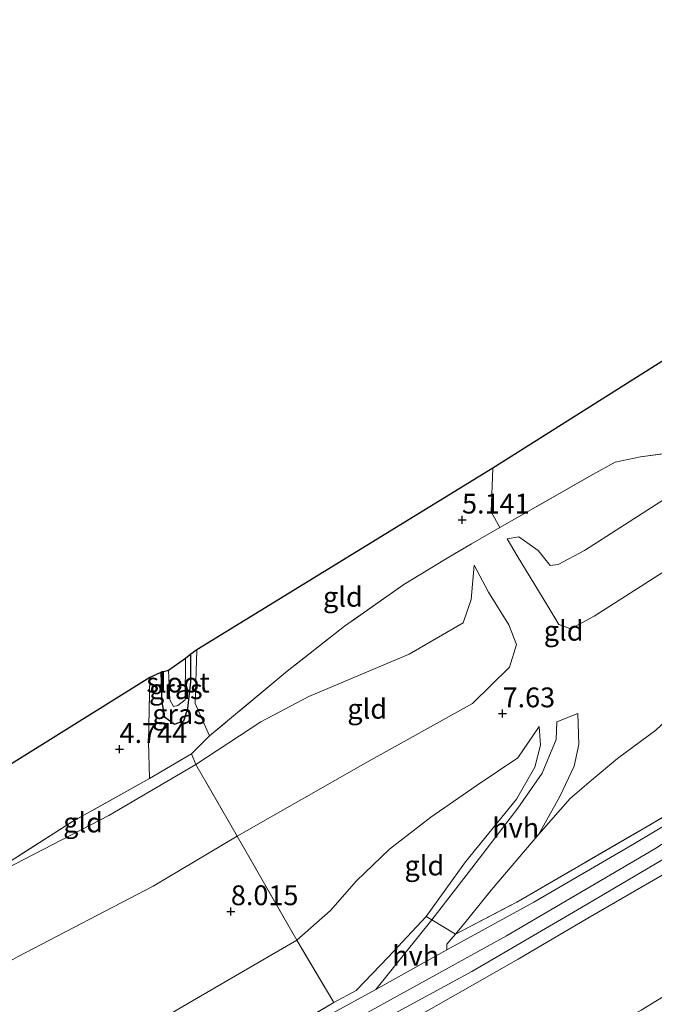
# Model space of a CAD drawing. Units: metres. Extents: x 159990 to 170008, y 432363 to 437328.
# Drawn here: x 160600 to 160680, y 434401 to 434525 of the extents above; entities that cross this region are included whole.
import ezdxf
from ezdxf.enums import TextEntityAlignment as Align

# ---------------------------------------------------------------- set-up
doc = ezdxf.new("R2010")
doc.units = ezdxf.units.M
doc.linetypes.add('IE-TERREINAFSCHEIDING', pattern=[10, 8, -2])
doc.layers.get('0').update_dxf_attribs({"lineweight": 25})
for name, color, linetype, lineweight in [('B-ME-GW-HOOGTEPUNT-S-B1', 10, 'Continuous', 25), ('B-ME-GW-INSTEEKWATERGANG-L-B1', 10, 'Continuous', 25), ('B-ME-GW-KRUINLIJN-L-B1', 93, 'Continuous', 18), ('B-ME-GW-TEENLIJN-L-B1', 93, 'Continuous', 18), ('B-ME-IE-GRASLAND-GV-B6', 93, 'Continuous', 18), ('B-ME-IE-GRONDWERKLIJN-GROND_INGERICHT-GV-B6', 253, 'Continuous', 18), ('B-ME-IE-TERREINAFSCHEIDING-DOORGANG-L-B1', 8, 'IE-TERREINAFSCHEIDING-KUNSTMATIG-OPEN', 18), ('B-ME-IE-TERREINAFSCHEIDING-RASTERHEKWERK-L-B1', 8, 'IE-TERREINAFSCHEIDING', 18), ('B-ME-KG-KADASTRAAL-OPNAMEDTMGRENS-L-B1', 10, 'Continuous', 25), ('B-ME-OG-WATER-GV-B6', 153, 'Continuous', 18), ('B-ME-VH-VERH_SOORT-BITUMEN-GV-B6', 8, 'IE-TERREINAFSCHEIDING-NATUURLIJK-HOUTWAL', 18), ('B-ME-VH-VERH_SOORT-HALF_VERHARDING-GV-B6', 8, 'IE-TERREINAFSCHEIDING-NATUURLIJK-HOUTWAL', 18)]:
    doc.layers.add(name, color=color, linetype=linetype, lineweight=lineweight)
doc.styles.add('NLCS-ISO', font='NLCS-ISO.TTF')
doc.linetypes.add('IE-TERREINAFSCHEIDING-KUNSTMATIG-OPEN', pattern='A,7,-1.5,[67,NLCS.SHX,S=0.75,R=0,X=0,Y=0],-1.5', length=10)
doc.linetypes.add('IE-TERREINAFSCHEIDING-NATUURLIJK-HOUTWAL', pattern='A,7,-1.5,[67,NLCS.SHX,S=0.75,R=45,X=0,Y=0],-1.5,7,-1.5,[70,NLCS.SHX,S=0.75,R=0,X=0,Y=0],-1.5', length=20)

# ---------------------------------------------------------------- blocks, each defined once
blk = doc.blocks.new('hoogtepunt')
for p, q in [((-0.5, 0), (0.5, 0)), ((0, 0.5), (0, -0.5))]:
    blk.add_line(p, q)

msp = doc.modelspace()

# ---------------------------------------------------------------- linework, layer by layer
at = {"layer": 'B-ME-GW-INSTEEKWATERGANG-L-B1'}
msp.add_polyline3d([(160618.18, 434442.99, 4.78), (160618.3, 434439.23, 4.78), (160618.64, 434437.4, 4.78), (160619.88, 434436.49, 4.78), (160621.06, 434436.9, 4.78), (160621.58, 434438.45, 4.78), (160621.96, 434441.82, 4.78), (160621.94, 434445.29, 4.78)], dxfattribs=at)
at = {"layer": 'B-ME-GW-KRUINLIJN-L-B1'}
for points in [[(160661.86, 434459.86, 5.31), (160663.09, 434457.69, 5.82), (160666.98, 434451.36, 6.73), (160668.37, 434449.04, 7.16), (160669.88, 434448.52, 7.27), (160672.83, 434450.11, 7.29), (160683.28, 434456.8, 7.21), (160693.35, 434463.47, 7.32), (160701.57, 434470.9, 7.35), (160708.21, 434478.52, 7.43), (160712.62, 434484.87, 7.43), (160713.69, 434487.73, 7.17), (160713.31, 434490.5, 6.85), (160712.48, 434493.32, 6.5)], [(160357.11, 434290.31, 12.08), (160377.03, 434292.86, 12.06), (160387.51, 434295.37, 12.19), (160400.64, 434299.39, 12.21), (160417.49, 434305.27, 12.15), (160429, 434309.32, 12.24), (160443.31, 434314.36, 12.25), (160458.9, 434319.81, 12.21), (160474.38, 434325.05, 12.19), (160488.83, 434330.18, 12.21), (160505.62, 434335.93, 12.24), (160524.38, 434342.62, 12.19), (160545.84, 434350.24, 12.21), (160562.83, 434356.44, 12.26), (160578.14, 434363.16, 12.24), (160595.17, 434372.36, 12.25), (160621.9, 434387.49, 12.22), (160640.66, 434398.14, 12.22), (160661.78, 434409.78, 12.23), (160680.47, 434420.77, 12.24), (160695.26, 434430.36, 12.26), (160708.39, 434440.73, 12.28), (160723.18, 434454.18, 12.24), (160733.81, 434466.52, 12.28)], [(160734.42, 434461.45, 11.98), (160724.88, 434450.93, 11.92), (160716.54, 434443.2, 11.96), (160710.36, 434437.56, 12), (160704.66, 434432.8, 11.99), (160697.74, 434427.77, 11.96), (160690.23, 434422.96, 12), (160681.41, 434417.43, 12.01), (160672.02, 434412, 12.01), (160663.25, 434406.82, 12.01), (160652.29, 434400.61, 12.01), (160639.19, 434393.39, 12), (160627.36, 434386.27, 12.01), (160616.69, 434380.1, 11.97), (160608.29, 434375.54, 11.97), (160592.53, 434367.06, 12)], [(160543.57, 434380.74, 7.19), (160550.1, 434381.52, 7.48), (160558.82, 434384.57, 7.57), (160576.82, 434393.84, 7.51), (160600.12, 434407.13, 7.6), (160617.19, 434416.02, 7.56), (160627.8, 434422.33, 7.59), (160644.32, 434431.75, 7.52), (160657.46, 434439.07, 7.51), (160662.16, 434443.66, 7.36), (160663.03, 434446.51, 7.08), (160662.08, 434449.02, 6.58), (160659.48, 434453.14, 5.96), (160657.68, 434456.53, 5.4)], [(160651.62, 434412.21, 11.77), (160656.59, 434419.09, 10.82), (160663.01, 434427.01, 9.34), (160665.33, 434431.05, 8.73), (160666.06, 434433.81, 8.15), (160665.89, 434436.18, 7.81)]]:
    msp.add_polyline3d(points, dxfattribs=at)
at = {"layer": 'B-ME-GW-TEENLIJN-L-B1'}
for points in [[(160710.59, 434494.98, 6.22), (160709.05, 434492.13, 5.58), (160703.73, 434483.65, 5.23), (160698.97, 434477.33, 5.29), (160692.85, 434471.5, 5.31), (160682.28, 434465.22, 5.35), (160671.6, 434458.4, 5.39), (160668.28, 434456.62, 5.48), (160667.29, 434456.48, 5.47), (160665.77, 434458.36, 5.35), (160663.31, 434460.1, 5.37), (160661.86, 434459.86, 5.31)], [(160711.4, 434473.3, 7.86), (160707.71, 434468.97, 7.75), (160701.51, 434461.8, 7.7), (160695.92, 434455.01, 7.72), (160689.11, 434446.29, 7.95), (160684.02, 434438.91, 8.23), (160680.59, 434435.72, 8.26), (160675.75, 434432.14, 8.51), (160672.45, 434429.38, 8.78), (160669.78, 434427.08, 9.02), (160665.83, 434422.58, 9.64), (160659.84, 434415.52, 10.9), (160656.34, 434411.2, 11.73), (160655.32, 434409.98, 11.99)], [(160657.68, 434456.53, 5.4), (160657.31, 434452.22, 5.52), (160656.32, 434449.25, 5.53), (160649.5, 434445.29, 5.44), (160636.85, 434439.96, 5.26), (160630.79, 434436.75, 5.12), (160622.61, 434431.37, 5.21), (160611.64, 434424.96, 5.21), (160593.79, 434415.76, 5.16)], [(160736.73, 434446.97, 7.98), (160726.52, 434435.59, 7.78), (160716.65, 434426.16, 7.68), (160705.81, 434417.7, 7.68), (160695.23, 434410.49, 7.78), (160678.76, 434400.39, 7.88), (160657.71, 434388.9, 8.01), (160643.79, 434381.41, 8.14), (160633.79, 434375.5, 7.95), (160620.59, 434367.6, 7.92), (160606.41, 434359.71, 7.87), (160588.26, 434350.49, 7.87), (160570.02, 434341.79, 7.86), (160552.49, 434334.39, 7.81), (160537.65, 434328.57, 7.81), (160518.36, 434321.89, 7.81), (160500.07, 434316.14, 7.82), (160482.88, 434309.83, 7.79)], [(160665.89, 434436.18, 7.81), (160663.18, 434432.22, 8.03), (160657.93, 434428.71, 7.98), (160652.24, 434424.74, 8.02), (160647, 434420.71, 8.04), (160642.87, 434416.7, 8.24), (160639.59, 434412.97, 8.35), (160635.34, 434409.22, 8.52), (160622.66, 434401.89, 8.51), (160603.64, 434390.74, 8.49), (160587.59, 434381.77, 8.56), (160578.11, 434378.67, 8.44), (160570.15, 434377.4, 8.35), (160560.26, 434375.35, 8.08), (160550.83, 434373.34, 8.06), (160544.94, 434372.13, 8.04), (160542.3, 434371.22, 8.14)]]:
    msp.add_polyline3d(points, dxfattribs=at)
at = {"layer": 'B-ME-IE-GRASLAND-GV-B6'}
for points in [[(160599.4, 434372.86, 12.12), (160614.06, 434381.07, 12.14), (160630.31, 434390.32, 12.16), (160642.77, 434397.35, 12.17), (160657.41, 434405.26, 12.18), (160671.23, 434413.37, 12.12), (160685.47, 434421.77, 12.15), (160694.62, 434427.71, 12.15), (160703.01, 434433.92, 12.15), (160712.03, 434441.21, 12.13), (160724.17, 434452.59, 12.15), (160733.84, 434463.37, 12.04), (160734.42, 434461.45, 11.98)], [(160734.42, 434461.45, 11.98), (160724.88, 434450.93, 11.92), (160716.54, 434443.2, 11.96), (160710.36, 434437.56, 12), (160704.66, 434432.8, 11.99), (160697.74, 434427.77, 11.96), (160690.23, 434422.96, 12), (160681.41, 434417.43, 12.01), (160672.02, 434412, 12.01), (160663.25, 434406.82, 12.01), (160652.29, 434400.61, 12.01), (160639.19, 434393.39, 12), (160627.36, 434386.27, 12.01), (160616.69, 434380.1, 11.97), (160608.29, 434375.54, 11.97), (160592.53, 434367.06, 12)], [(160592.53, 434367.06, 12), (160608.29, 434375.54, 11.97), (160616.69, 434380.1, 11.97), (160627.36, 434386.27, 12.01), (160639.19, 434393.39, 12), (160652.29, 434400.61, 12.01), (160663.25, 434406.82, 12.01), (160672.02, 434412, 12.01), (160681.41, 434417.43, 12.01), (160690.23, 434422.96, 12), (160697.74, 434427.77, 11.96), (160704.66, 434432.8, 11.99), (160710.36, 434437.56, 12), (160716.54, 434443.2, 11.96), (160724.88, 434450.93, 11.92), (160734.42, 434461.45, 11.98), (160735.81, 434453.67, 9.77), (160736.73, 434446.97, 7.98)], [(160482.88, 434309.83, 7.79), (160500.07, 434316.14, 7.82), (160518.36, 434321.89, 7.81), (160537.65, 434328.57, 7.81), (160552.49, 434334.39, 7.81), (160570.02, 434341.79, 7.86), (160588.26, 434350.49, 7.87), (160606.41, 434359.71, 7.87), (160620.59, 434367.6, 7.92), (160633.79, 434375.5, 7.95), (160643.79, 434381.41, 8.14), (160657.71, 434388.9, 8.01), (160678.76, 434400.39, 7.88), (160695.23, 434410.49, 7.78), (160705.81, 434417.7, 7.68), (160716.65, 434426.16, 7.68), (160726.52, 434435.59, 7.78), (160736.73, 434446.97, 7.98), (160737.87, 434439.9, 7.34)], [(160736.73, 434446.97, 7.98), (160726.52, 434435.59, 7.78), (160716.65, 434426.16, 7.68), (160705.81, 434417.7, 7.68), (160695.23, 434410.49, 7.78), (160678.76, 434400.39, 7.88), (160657.71, 434388.9, 8.01), (160643.79, 434381.41, 8.14), (160633.79, 434375.5, 7.95), (160620.59, 434367.6, 7.92), (160606.41, 434359.71, 7.87), (160588.26, 434350.49, 7.87), (160570.02, 434341.79, 7.86), (160552.49, 434334.39, 7.81), (160537.65, 434328.57, 7.81), (160518.36, 434321.89, 7.81), (160500.07, 434316.14, 7.82), (160482.88, 434309.83, 7.79)], [(160616.79, 434442.37, 4.71), (160618.18, 434442.99, 4.78), (160618.3, 434439.23, 4.78), (160618.64, 434437.4, 4.78), (160619.88, 434436.49, 4.78), (160621.06, 434436.9, 4.78), (160621.58, 434438.45, 4.78), (160621.96, 434441.82, 4.78), (160621.94, 434445.29, 4.78), (160622.72, 434445.87, 4.81), (160622.52, 434439.08, 4.82), (160624.33, 434434.99, 4.99), (160622.04, 434432.73, 5.07), (160616.76, 434429.63, 5.09), (160616.61, 434434.23, 4.84), (160616.79, 434442.37, 4.71)], [(160618.18, 434442.99, 4.78), (160619.13, 434443.24, 4.33), (160619.33, 434439.55, 4.33), (160619.78, 434438.71, 4.33), (160620.32, 434438.82, 4.33), (160621.24, 434439.56, 4.33), (160621.28, 434444.76, 4.33), (160621.94, 434445.29, 4.78), (160621.96, 434441.82, 4.78), (160621.58, 434438.45, 4.78), (160621.06, 434436.9, 4.78), (160619.88, 434436.49, 4.78), (160618.64, 434437.4, 4.78), (160618.3, 434439.23, 4.78), (160618.18, 434442.99, 4.78)], [(160686.15, 434426.36, 12.23), (160677.7, 434421.29, 12.17), (160665.2, 434414.02, 12.12), (160654.25, 434408, 12.13), (160654.25, 434408.71, 12.16), (160655.32, 434409.98, 11.99)], [(160655.32, 434409.98, 11.99), (160663.06, 434414.04, 12.15), (160679.5, 434423.55, 12.15), (160685.11, 434426.9, 12.13)], [(160591.95, 434373.98, 12.16), (160610.53, 434384.52, 12.18), (160626.99, 434393.7, 12.2), (160640, 434401.36, 12.25), (160642.82, 434402.89, 12.24), (160646.86, 434407.08, 12.22), (160651.62, 434412.21, 11.77), (160652.33, 434411.79, 11.81), (160645.28, 434403.02, 12.22), (160639.46, 434399.83, 12.15), (160628.69, 434393.58, 12.24), (160617.74, 434387.36, 12.1), (160599.09, 434376.75, 12.14)]]:
    msp.add_polyline3d(points, dxfattribs=at)
at = {"layer": 'B-ME-IE-GRONDWERKLIJN-GROND_INGERICHT-GV-B6'}
for points in [[(160684.77, 434471.02, 5.23), (160678.65, 434470.21, 5.23), (160675.45, 434469.53, 5.2), (160672.55, 434467.91, 5.17), (160660.94, 434461.29, 5.31), (160659.82, 434463.27, 5.22), (160660.05, 434468.77, 5.23), (160684.09, 434483.94, 5.5)], [(160660.94, 434461.29, 5.31), (160672.55, 434467.91, 5.17), (160675.45, 434469.53, 5.2), (160678.65, 434470.21, 5.23), (160684.77, 434471.02, 5.23)], [(160622.72, 434445.87, 4.81), (160660.05, 434468.77, 5.23), (160659.82, 434463.27, 5.22), (160660.94, 434461.29, 5.31), (160657.34, 434459.22, 5.32), (160654.29, 434457.42, 5.19), (160648.83, 434454.08, 5.13), (160641.33, 434448.82, 5.04), (160634.09, 434443.16, 5.05), (160624.33, 434434.99, 4.99), (160622.52, 434439.08, 4.82), (160622.72, 434445.87, 4.81)], [(160683.28, 434456.8, 7.21), (160672.83, 434450.11, 7.29), (160669.88, 434448.52, 7.27), (160668.37, 434449.04, 7.16), (160666.98, 434451.36, 6.73), (160663.09, 434457.69, 5.82), (160661.86, 434459.86, 5.31), (160663.31, 434460.1, 5.37), (160665.77, 434458.36, 5.35), (160667.29, 434456.48, 5.47), (160668.28, 434456.62, 5.48), (160671.6, 434458.4, 5.39), (160682.28, 434465.22, 5.35)], [(160682.28, 434465.22, 5.35), (160671.6, 434458.4, 5.39), (160668.28, 434456.62, 5.48), (160667.29, 434456.48, 5.47), (160665.77, 434458.36, 5.35), (160663.31, 434460.1, 5.37), (160661.86, 434459.86, 5.31), (160663.09, 434457.69, 5.82), (160666.98, 434451.36, 6.73), (160668.37, 434449.04, 7.16), (160669.88, 434448.52, 7.27), (160672.83, 434450.11, 7.29), (160683.28, 434456.8, 7.21)], [(160680.59, 434435.72, 8.26), (160675.75, 434432.14, 8.51), (160672.45, 434429.38, 8.78), (160669.78, 434427.08, 9.02), (160665.83, 434422.58, 9.64), (160668.49, 434427.34, 8.93), (160670.29, 434431.18, 8.39), (160670.87, 434433.93, 7.89), (160670.78, 434437.8, 7.82), (160668.11, 434436.75, 7.84), (160668.03, 434434.53, 8.31), (160666.26, 434430.31, 8.56), (160663.2, 434425.86, 9.59), (160657.38, 434418.32, 10.85), (160652.33, 434411.79, 11.81), (160651.62, 434412.21, 11.77), (160656.59, 434419.09, 10.82), (160663.01, 434427.01, 9.34), (160665.33, 434431.05, 8.73), (160666.06, 434433.81, 8.15), (160665.89, 434436.18, 7.81), (160663.18, 434432.22, 8.03), (160657.93, 434428.71, 7.98), (160652.24, 434424.74, 8.02), (160647, 434420.71, 8.04), (160642.87, 434416.7, 8.24), (160639.59, 434412.97, 8.35), (160635.34, 434409.22, 8.52), (160627.8, 434422.33, 7.59), (160644.32, 434431.75, 7.52), (160657.46, 434439.07, 7.51), (160662.16, 434443.66, 7.36), (160663.03, 434446.51, 7.08), (160662.08, 434449.02, 6.58), (160659.48, 434453.14, 5.96), (160657.68, 434456.53, 5.4), (160657.31, 434452.22, 5.52), (160656.32, 434449.25, 5.53), (160649.5, 434445.29, 5.44), (160636.85, 434439.96, 5.26), (160630.79, 434436.75, 5.12), (160622.61, 434431.37, 5.21), (160622.04, 434432.73, 5.07), (160624.33, 434434.99, 4.99), (160634.09, 434443.16, 5.05), (160641.33, 434448.82, 5.04), (160648.83, 434454.08, 5.13), (160654.29, 434457.42, 5.19), (160657.34, 434459.22, 5.32), (160660.94, 434461.29, 5.31)], [(160627.8, 434422.33, 7.59), (160622.61, 434431.37, 5.21), (160630.79, 434436.75, 5.12), (160636.85, 434439.96, 5.26), (160649.5, 434445.29, 5.44), (160656.32, 434449.25, 5.53), (160657.31, 434452.22, 5.52), (160657.68, 434456.53, 5.4), (160659.48, 434453.14, 5.96), (160662.08, 434449.02, 6.58), (160663.03, 434446.51, 7.08), (160662.16, 434443.66, 7.36), (160657.46, 434439.07, 7.51), (160644.32, 434431.75, 7.52), (160627.8, 434422.33, 7.59)], [(160556.62, 434411.66, 5.26), (160577.94, 434418.13, 4.9), (160616.79, 434442.37, 4.71), (160616.61, 434434.23, 4.84), (160616.76, 434429.63, 5.09), (160607.05, 434424.18, 5.06), (160593.79, 434415.76, 5.16), (160587.98, 434412.34, 5.24), (160575.14, 434404.18, 5.25), (160566.48, 434398.76, 5.27), (160556.69, 434393.25, 5.47), (160548.22, 434389.36, 5.86), (160549.8, 434393.16, 5.54), (160551.65, 434397.24, 5.51), (160553.53, 434401.19, 5.44), (160554.92, 434405.29, 5.43), (160556.13, 434409.5, 5.24), (160556.62, 434411.66, 5.26)], [(160640, 434401.36, 12.25), (160635.34, 434409.22, 8.52), (160639.59, 434412.97, 8.35), (160642.87, 434416.7, 8.24), (160647, 434420.71, 8.04), (160652.24, 434424.74, 8.02), (160657.93, 434428.71, 7.98), (160663.18, 434432.22, 8.03), (160665.89, 434436.18, 7.81), (160666.06, 434433.81, 8.15), (160665.33, 434431.05, 8.73), (160663.01, 434427.01, 9.34), (160656.59, 434419.09, 10.82), (160651.62, 434412.21, 11.77), (160646.86, 434407.08, 12.22), (160642.82, 434402.89, 12.24), (160640, 434401.36, 12.25)], [(160655.32, 434409.98, 11.99), (160656.34, 434411.2, 11.73), (160659.84, 434415.52, 10.9), (160665.83, 434422.58, 9.64), (160669.78, 434427.08, 9.02), (160672.45, 434429.38, 8.78), (160675.75, 434432.14, 8.51), (160680.59, 434435.72, 8.26)], [(160616.76, 434429.63, 5.09), (160622.04, 434432.73, 5.07), (160622.61, 434431.37, 5.21), (160611.64, 434424.96, 5.21), (160593.79, 434415.76, 5.16), (160607.05, 434424.18, 5.06), (160616.76, 434429.63, 5.09)], [(160548.22, 434389.36, 5.86), (160556.69, 434393.25, 5.47), (160566.48, 434398.76, 5.27), (160575.14, 434404.18, 5.25), (160587.98, 434412.34, 5.24), (160593.79, 434415.76, 5.16), (160611.64, 434424.96, 5.21), (160622.61, 434431.37, 5.21), (160627.8, 434422.33, 7.59), (160617.19, 434416.02, 7.56), (160600.12, 434407.13, 7.6), (160576.82, 434393.84, 7.51), (160558.82, 434384.57, 7.57), (160550.1, 434381.52, 7.48), (160543.57, 434380.74, 7.19), (160548.22, 434389.36, 5.86)], [(160685.11, 434426.9, 12.13), (160679.5, 434423.55, 12.15), (160663.06, 434414.04, 12.15), (160655.32, 434409.98, 11.99)], [(160543.57, 434380.74, 7.19), (160550.1, 434381.52, 7.48), (160558.82, 434384.57, 7.57), (160576.82, 434393.84, 7.51), (160600.12, 434407.13, 7.6), (160617.19, 434416.02, 7.56), (160627.8, 434422.33, 7.59), (160635.34, 434409.22, 8.52), (160622.66, 434401.89, 8.51), (160603.64, 434390.74, 8.49), (160587.59, 434381.77, 8.56), (160578.11, 434378.67, 8.44), (160570.15, 434377.4, 8.35), (160560.26, 434375.35, 8.08), (160550.83, 434373.34, 8.06), (160544.94, 434372.13, 8.04), (160542.3, 434371.22, 8.14), (160540.61, 434374.94, 7.79), (160543.57, 434380.74, 7.19)], [(160640, 434401.36, 12.25), (160626.99, 434393.7, 12.2), (160610.53, 434384.52, 12.18), (160591.95, 434373.98, 12.16), (160587.31, 434371.93, 12.08), (160580.96, 434369.86, 12.13), (160574.55, 434368.68, 12.12), (160568.48, 434367.82, 11.66), (160559.18, 434368, 10.63), (160552.72, 434368.42, 9.65), (160547.91, 434368.89, 8.99), (160544.6, 434369.69, 8.72), (160542.3, 434371.22, 8.14), (160544.94, 434372.13, 8.04), (160550.83, 434373.34, 8.06), (160560.26, 434375.35, 8.08), (160570.15, 434377.4, 8.35), (160578.11, 434378.67, 8.44), (160587.59, 434381.77, 8.56), (160603.64, 434390.74, 8.49), (160622.66, 434401.89, 8.51), (160635.34, 434409.22, 8.52), (160640, 434401.36, 12.25)]]:
    msp.add_polyline3d(points, dxfattribs=at)
at = {"layer": 'B-ME-IE-TERREINAFSCHEIDING-DOORGANG-L-B1'}
msp.add_line((160657.34, 434459.22, 5.32), (160660.94, 434461.29, 5.31), dxfattribs=at)
msp.add_polyline3d([(160655.32, 434409.98, 11.99), (160652.33, 434411.79, 11.81), (160651.62, 434412.21, 11.77)], dxfattribs=at)
at = {"layer": 'B-ME-IE-TERREINAFSCHEIDING-RASTERHEKWERK-L-B1'}
for points in [[(160712.48, 434493.32, 6.5), (160709.77, 434490.44, 5.8), (160703.73, 434483.65, 5.23), (160698.1, 434477.78, 5.26), (160694.56, 434474.96, 5.33), (160690.98, 434472.74, 5.28), (160689.04, 434471.84, 5.28), (160687.83, 434471.52, 5.28), (160684.77, 434471.02, 5.23), (160678.65, 434470.21, 5.23), (160675.45, 434469.53, 5.2), (160672.55, 434467.91, 5.17), (160660.94, 434461.29, 5.31)], [(160655.32, 434409.98, 11.99), (160663.06, 434414.04, 12.15), (160679.5, 434423.55, 12.15), (160685.11, 434426.9, 12.13), (160689.88, 434430.38, 12.22), (160692.07, 434432.59, 12.38), (160693.91, 434435.36, 12.22), (160695.36, 434438.29, 12.18), (160697, 434441.85, 11.74), (160698.63, 434445.47, 11.41), (160701.09, 434450.94, 10.47), (160703.16, 434455.5, 9.96), (160705.81, 434461.39, 9.22), (160708.52, 434467.44, 8.41), (160711.4, 434473.3, 7.86)], [(160660.94, 434461.29, 5.31), (160659.82, 434463.27, 5.22), (160660.05, 434468.77, 5.23)], [(160657.34, 434459.22, 5.32), (160654.29, 434457.42, 5.19), (160648.83, 434454.08, 5.13), (160641.33, 434448.82, 5.04), (160634.09, 434443.16, 5.05), (160624.33, 434434.99, 4.99), (160622.04, 434432.73, 5.07), (160616.76, 434429.63, 5.09), (160607.05, 434424.18, 5.06), (160593.79, 434415.76, 5.16)], [(160622.72, 434445.87, 4.81), (160622.52, 434439.08, 4.82), (160624.33, 434434.99, 4.99)], [(160616.76, 434429.63, 5.09), (160616.61, 434434.23, 4.84), (160616.79, 434442.37, 4.71)], [(160640, 434401.36, 12.25), (160635.34, 434409.22, 8.52), (160627.8, 434422.33, 7.59), (160622.61, 434431.37, 5.21), (160622.04, 434432.73, 5.07)], [(160651.62, 434412.21, 11.77), (160646.86, 434407.08, 12.22), (160642.82, 434402.89, 12.24), (160640, 434401.36, 12.25), (160626.99, 434393.7, 12.2), (160610.53, 434384.52, 12.18), (160591.95, 434373.98, 12.16)]]:
    msp.add_polyline3d(points, dxfattribs=at)
at = {"layer": 'B-ME-KG-KADASTRAAL-OPNAMEDTMGRENS-L-B1'}
msp.add_polyline3d([(160726.36, 434525.33, 5.12), (160708.15, 434507.28, 5.1), (160701.55, 434501.09, 5.23), (160691.19, 434506.89, 5.23), (160683.8, 434497.31, 5.23), (160689.95, 434489.46, 5.42), (160684.09, 434483.94, 5.5), (160660.05, 434468.77, 5.23), (160622.72, 434445.87, 4.81), (160621.94, 434445.29, 4.78), (160621.28, 434444.76, 4.33), (160619.13, 434443.24, 4.33), (160618.18, 434442.99, 4.78), (160616.79, 434442.37, 4.71), (160577.94, 434418.13, 4.9)], dxfattribs=at)
at = {"layer": 'B-ME-OG-WATER-GV-B6'}
msp.add_polyline3d([(160619.13, 434443.24, 4.33), (160621.28, 434444.76, 4.33), (160621.24, 434439.56, 4.33), (160620.32, 434438.82, 4.33), (160619.78, 434438.71, 4.33), (160619.33, 434439.55, 4.33), (160619.13, 434443.24, 4.33)], dxfattribs=at)
at = {"layer": 'B-ME-VH-VERH_SOORT-BITUMEN-GV-B6'}
for points in [[(160733.84, 434463.37, 12.04), (160724.17, 434452.59, 12.15), (160712.03, 434441.21, 12.13), (160703.01, 434433.92, 12.15), (160694.62, 434427.71, 12.15), (160685.47, 434421.77, 12.15), (160671.23, 434413.37, 12.12), (160657.41, 434405.26, 12.18), (160642.77, 434397.35, 12.17), (160630.31, 434390.32, 12.16), (160614.06, 434381.07, 12.14), (160599.4, 434372.86, 12.12)], [(160639.46, 434399.83, 12.15), (160645.28, 434403.02, 12.22), (160654.25, 434408, 12.13), (160665.2, 434414.02, 12.12), (160677.7, 434421.29, 12.17), (160686.15, 434426.36, 12.23)]]:
    msp.add_polyline3d(points, dxfattribs=at)
at = {"layer": 'B-ME-VH-VERH_SOORT-HALF_VERHARDING-GV-B6'}
for points in [[(160655.32, 434409.98, 11.99), (160652.33, 434411.79, 11.81), (160657.38, 434418.32, 10.85), (160663.2, 434425.86, 9.59), (160666.26, 434430.31, 8.56), (160668.03, 434434.53, 8.31), (160668.11, 434436.75, 7.84), (160670.78, 434437.8, 7.82), (160670.87, 434433.93, 7.89), (160670.29, 434431.18, 8.39), (160668.49, 434427.34, 8.93), (160665.83, 434422.58, 9.64), (160659.84, 434415.52, 10.9), (160656.34, 434411.2, 11.73), (160655.32, 434409.98, 11.99)], [(160655.32, 434409.98, 11.99), (160654.25, 434408.71, 12.16), (160654.25, 434408, 12.13), (160645.28, 434403.02, 12.22), (160652.33, 434411.79, 11.81), (160655.32, 434409.98, 11.99)]]:
    msp.add_polyline3d(points, dxfattribs=at)

# ---------------------------------------------------------------- block references
at = {"layer": 'B-ME-GW-HOOGTEPUNT-S-B1', "rotation": 90}
for p in [(160656.16, 434462.26, 5.14), (160656.16, 434462.26, 5.14), (160661.27, 434437.82, 7.63), (160661.27, 434437.82, 7.63), (160612.97, 434433.32, 4.74), (160612.97, 434433.32, 4.74), (160627.01, 434412.86, 8.01), (160627.01, 434412.86, 8.01)]:
    msp.add_blockref('hoogtepunt', p, dxfattribs=at)

# ---------------------------------------------------------------- texts
at = {"layer": 'B-ME-GW-HOOGTEPUNT-S-B1', "ltscale": 0.2, "style": 'NLCS-ISO'}
for s, p in [('5.141', (160656.16, 434462.26, 5.14)), ('5.141', (160656.16, 434462.26, 5.14)), ('7.63', (160661.27, 434437.82, 7.63)), ('7.63', (160661.27, 434437.82, 7.63)), ('4.744', (160612.97, 434433.32, 4.74)), ('4.744', (160612.97, 434433.32, 4.74)), ('8.015', (160627.01, 434412.86, 8.01)), ('8.015', (160627.01, 434412.86, 8.01))]:
    msp.add_text(s, height=2.5, dxfattribs=at).set_placement(p, align=Align.BOTTOM_LEFT)
at = {"layer": 'B-ME-IE-GRASLAND-GV-B6', "ltscale": 0.2, "style": 'NLCS-ISO'}
for p in [(160620.07, 434440.89), (160620.47, 434437.75)]:
    msp.add_text('gras', height=2.5, dxfattribs=at).set_placement(p, align=Align.MIDDLE_CENTER)
at = {"layer": 'B-ME-IE-GRONDWERKLIJN-GROND_INGERICHT-GV-B6', "ltscale": 0.2, "style": 'NLCS-ISO'}
for p in [(160641.13, 434452.54), (160668.97, 434448.26), (160644.2, 434438.41), (160608.37, 434424.07), (160651.41, 434418.64)]:
    msp.add_text('gld', height=2.5, dxfattribs=at).set_placement(p, align=Align.MIDDLE_CENTER)
at = {"layer": 'B-ME-OG-WATER-GV-B6', "ltscale": 0.2, "style": 'NLCS-ISO'}
msp.add_text('sloot', height=2.5, dxfattribs=at).set_placement((160620.34, 434441.72), align=Align.MIDDLE_CENTER)
at = {"layer": 'B-ME-VH-VERH_SOORT-HALF_VERHARDING-GV-B6', "ltscale": 0.2, "style": 'NLCS-ISO'}
for p in [(160662.92, 434423.39), (160650.31, 434407.28)]:
    msp.add_text('hvh', height=2.5, dxfattribs=at).set_placement(p, align=Align.MIDDLE_CENTER)

doc.saveas('drawing.dxf')
